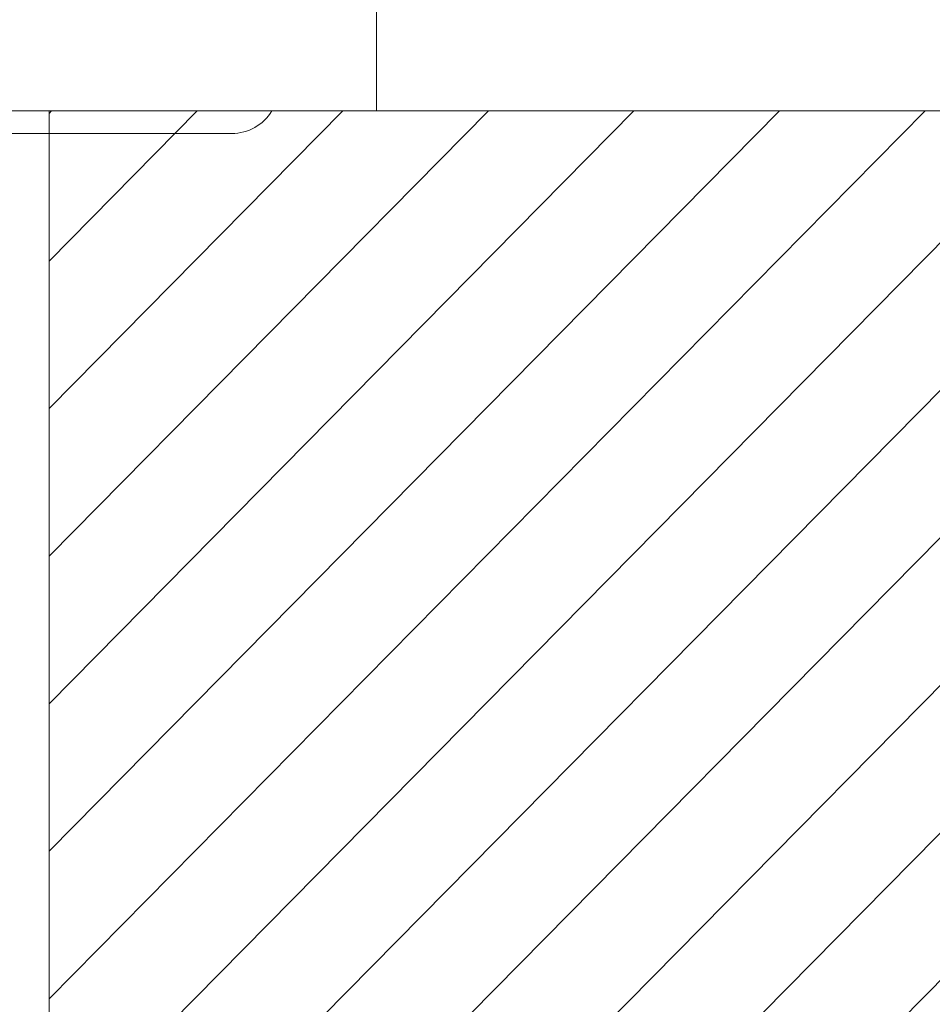
# Model space of a CAD drawing. Units: inches. Extents: x 212 to 1400, y 93 to 933.
# Drawn here: x 489 to 514, y 513 to 540 of the extents above; entities that cross this region are included whole.
import ezdxf

# ---------------------------------------------------------------- set-up
doc = ezdxf.new("R2010")
doc.units = ezdxf.units.IN
doc.header["$MEASUREMENT"] = 0
doc.layers.add('レイヤー 1', color=7, linetype='Continuous')
doc.layers.add('寸法線', color=3, linetype='Continuous', lineweight=20)
doc.styles.add('japanese', font='romans.shx', dxfattribs={"bigfont": 'bigfont.shx'})
doc.dimstyles.new('KIHON', dxfattribs={"dimscale": 0, "dimtxt": 12, "dimasz": 10, "dimexe": 0, "dimexo": 6, "dimgap": 2, "dimtad": 1, "dimdec": 0, "dimdsep": 46, "dimtxsty": 'japanese', "dimblk": 'OPEN30', "dimcen": 2.5, "dimadec": 0, "dimazin": 0, "dimtfac": 1, "dimtdec": 0, "dimtmove": 0, "dimatfit": 0, "dimfxl": 1, "dimarcsym": 0})

# ---------------------------------------------------------------- blocks, each defined once
blk = doc.blocks.new('_Open30')
at = {"color": 0, "linetype": 'ByBlock', "lineweight": -2}
for p, q in [((-1, 0.2679), (0, 0)), ((0, 0), (-1, -0.2679)), ((0, 0), (-1, 0))]:
    blk.add_line(p, q, dxfattribs=at)
blk = doc.blocks.new('*D63')
at = {"layer": 'Defpoints', "color": 0, "linetype": 'Continuous', "transparency": 16777216}
for p in [(489.453, 682.865), (530.058, 537.635), (551.535, 537.635)]:
    blk.add_point(p, dxfattribs=at)
at = {"layer": '寸法線', "color": 0, "linetype": 'Continuous', "lineweight": -2, "transparency": 16777216}
for p, q in [((495.453, 682.865), (551.535, 682.865)), ((551.535, 672.865), (551.535, 547.635)), ((536.058, 537.635), (551.535, 537.635))]:
    blk.add_line(p, q, dxfattribs=at)
at = {"layer": '寸法線', "color": 0, "linetype": 'Continuous', "lineweight": -2, "transparency": 16777216, "xscale": 10, "yscale": 10, "zscale": 10}
for p, rotation in [((551.535, 682.865), 90), ((551.535, 537.635), 270)]:
    blk.add_blockref('_Open30', p, dxfattribs=dict(at, rotation=rotation))
at = {"layer": '寸法線', "color": 0, "linetype": 'Continuous', "transparency": 16777216, "insert": (543.535, 610.25), "char_height": 12, "attachment_point": 5, "rotation": 90, "style": 'japanese'}
blk.add_mtext('147', dxfattribs=at)

msp = doc.modelspace()

# ---------------------------------------------------------------- linework, layer by layer
at = {"layer": 'レイヤー 1', "color": 7, "lineweight": 18}
for points in [[(498.709, 537.635), (498.709, 542.568)], [(450.006, 537.635), (498.709, 537.635)], [(489.855, 537.635), (489.855, 498.173)], [(489.855, 537.635), (530.058, 537.635)], [(489.855, 537.562), (489.924, 537.635)], [(453.922, 537.026), (494.794, 537.026)]]:
    msp.add_lwpolyline(points, dxfattribs=at)
at = {"layer": 'レイヤー 1', "color": 7, "lineweight": 9}
for points in [[(489.855, 533.574), (493.863, 537.635)], [(489.855, 529.589), (497.799, 537.635)], [(489.855, 525.601), (501.733, 537.635)], [(489.855, 521.614), (505.671, 537.635)], [(489.855, 517.628), (509.606, 537.635)], [(489.855, 513.641), (513.542, 537.635)], [(489.855, 509.655), (517.476, 537.635)], [(489.855, 505.67), (521.417, 537.635)], [(489.855, 501.688), (525.347, 537.635)], [(490.322, 498.173), (529.281, 537.635)], [(494.26, 498.173), (530.115, 534.489)], [(498.195, 498.173), (530.174, 530.562)]]:
    msp.add_lwpolyline(points, dxfattribs=at)
at = {"layer": 'レイヤー 1', "color": 7, "lineweight": 18}
msp.add_open_spline([(494.794, 537.026), (495.238, 537.026), (495.644, 537.253), (495.88, 537.635)], degree=3, dxfattribs=at)

# ---------------------------------------------------------------- dimensions: what is measured, and where the dimension line sits
at = {"layer": '寸法線', "linetype": 'Continuous'}
dim = msp.add_linear_dim(base=(551.535, 537.635), p1=(489.453, 682.865), p2=(530.058, 537.635), angle=90, text='147', dimstyle='KIHON', override={"dimscale": 1}, dxfattribs=at)
dim.commit()
dim.dimension.update_dxf_attribs({"geometry": '*D63', "text_midpoint": (543.535, 610.25)})

doc.saveas('drawing.dxf')
